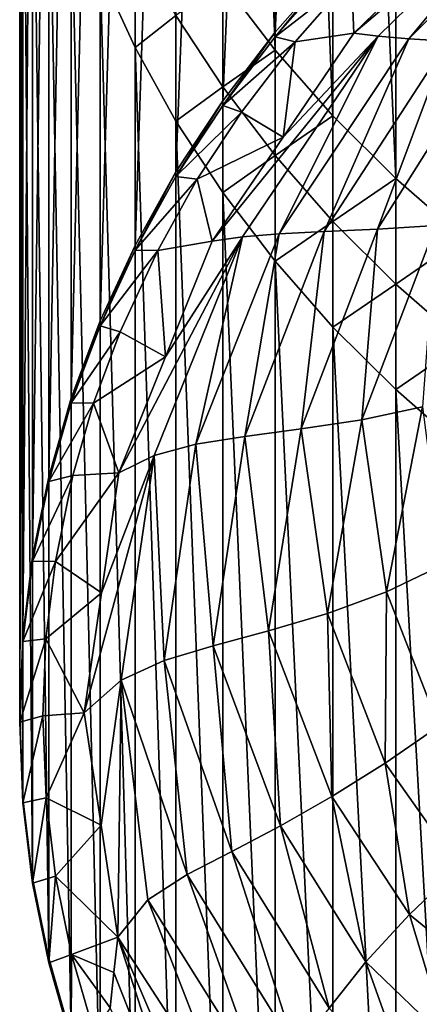
# Model space of a CAD drawing. Extents: x -0.032 to 0.032, y -0.162 to 0.032.
# Drawn here: x -0.013 to -0.009, y -0.154 to -0.146 of the extents above; entities that cross this region are included whole.
import ezdxf

# ---------------------------------------------------------------- set-up
doc = ezdxf.new("R2010")
doc.units = 0
doc.header["$MEASUREMENT"] = 0
doc.layers.get('0').update_dxf_attribs({"linetype": 'CONTINUOUS'})

msp = doc.modelspace()

# ---------------------------------------------------------------- linework, layer by layer
for points in [[(-0.0109718, -0.1345276, -0.013087), (-0.0109718, -0.1459075, -0.0291652), (-0.010534, -0.1464816, -0.0287577)], [(-0.0109718, -0.1345276, -0.013087), (-0.010534, -0.1464816, -0.0287577), (-0.010534, -0.1351013, -0.0126789)], [(-0.010534, -0.1351013, -0.0126789), (-0.010534, -0.1464816, -0.0287577), (-0.0100511, -0.1470311, -0.0283676)], [(-0.010534, -0.1351013, -0.0126789), (-0.0100511, -0.1470311, -0.0283676), (-0.0100511, -0.1356504, -0.0122883)], [(-0.0100511, -0.1356504, -0.0122883), (-0.0100511, -0.1470311, -0.0283676), (-0.0095252, -0.1475537, -0.0279966)], [(-0.0100511, -0.1356504, -0.0122883), (-0.0095252, -0.1475537, -0.0279966), (-0.0095252, -0.1361726, -0.0119169)], [(-0.0095252, -0.1361726, -0.0119169), (-0.0095252, -0.1475537, -0.0279966), (-0.0089584, -0.1480471, -0.0276464)], [(-0.0095252, -0.1361726, -0.0119169), (-0.0089584, -0.1480471, -0.0276464), (-0.0089584, -0.1366657, -0.0115661)], [(-0.0100511, -0.1362165, -0.0397878), (-0.0100511, -0.1457839, -0.0533055), (-0.010534, -0.146332, -0.0529134)], [(-0.0100511, -0.1362165, -0.0397878), (-0.010534, -0.146332, -0.0529134), (-0.010534, -0.136766, -0.0393977)], [(-0.010534, -0.136766, -0.0393977), (-0.010534, -0.146332, -0.0529134), (-0.0109718, -0.1469045, -0.0525038)], [(-0.010534, -0.136766, -0.0393977), (-0.0109718, -0.1469045, -0.0525038), (-0.0109718, -0.1373401, -0.0389902)], [(-0.0109718, -0.1373401, -0.0389902), (-0.0109718, -0.1469045, -0.0525038), (-0.0113626, -0.1474992, -0.0520783)], [(-0.0109718, -0.1373401, -0.0389902), (-0.0113626, -0.1474992, -0.0520783), (-0.0113626, -0.1379363, -0.038567)], [(-0.0113626, -0.1379363, -0.038567), (-0.0113626, -0.1474992, -0.0520783), (-0.0117048, -0.1481133, -0.0516389)], [(-0.0113626, -0.1379363, -0.038567), (-0.0117048, -0.1481133, -0.0516389), (-0.0117048, -0.1385521, -0.0381299)], [(-0.0117048, -0.1385521, -0.0381299), (-0.0117048, -0.1481133, -0.0516389), (-0.0119968, -0.1487443, -0.0511874)], [(-0.0117048, -0.1385521, -0.0381299), (-0.0119968, -0.1487443, -0.0511874), (-0.0119968, -0.1391848, -0.0376808)], [(-0.0119968, -0.1391848, -0.0376808), (-0.0119968, -0.1487443, -0.0511874), (-0.0122375, -0.1493894, -0.0507257)], [(-0.0119968, -0.1391848, -0.0376808), (-0.0122375, -0.1493894, -0.0507257), (-0.0122374, -0.1398317, -0.0372216)], [(-0.0122374, -0.1398317, -0.0372216), (-0.0122375, -0.1493894, -0.0507257), (-0.0124257, -0.150046, -0.0502558)], [(-0.0122374, -0.1398317, -0.0372216), (-0.0124257, -0.150046, -0.0502558), (-0.0124257, -0.1404901, -0.0367543)], [(-0.0124257, -0.1404901, -0.0367543), (-0.0124257, -0.150046, -0.0502558), (-0.0125608, -0.1507112, -0.0497798)], [(-0.0124257, -0.1404901, -0.0367543), (-0.0125608, -0.1507112, -0.0497798), (-0.0125607, -0.1411571, -0.0362808)], [(-0.0125607, -0.1411571, -0.0362808), (-0.0125608, -0.1507112, -0.0497798), (-0.012642, -0.1513821, -0.0492997)], [(-0.0125607, -0.1411571, -0.0362808), (-0.012642, -0.1513821, -0.0492997), (-0.012642, -0.1418299, -0.0358032)], [(-0.012642, -0.1418299, -0.0358032), (-0.012642, -0.1513821, -0.0492997), (-0.0126691, -0.1520559, -0.0488175)], [(-0.012642, -0.1418299, -0.0358032), (-0.0126691, -0.1520559, -0.0488175), (-0.0126691, -0.1425056, -0.0353236)], [(-0.0126691, -0.1425056, -0.0353236), (-0.0126691, -0.1520559, -0.0488175), (-0.012642, -0.1527298, -0.0483352)], [(-0.0126691, -0.1425056, -0.0353236), (-0.012642, -0.1527298, -0.0483352), (-0.012642, -0.1431813, -0.034844)], [(-0.012642, -0.1431813, -0.034844), (-0.012642, -0.1527298, -0.0483352), (-0.0125608, -0.1534007, -0.047855)], [(-0.012642, -0.1431813, -0.034844), (-0.0125608, -0.1534007, -0.047855), (-0.0125607, -0.1438541, -0.0343664)], [(-0.0125607, -0.1438541, -0.0343664), (-0.0125608, -0.1534007, -0.047855), (-0.0124257, -0.1540658, -0.047379)], [(-0.0125607, -0.1438541, -0.0343664), (-0.0124257, -0.1540658, -0.047379), (-0.0124257, -0.1445211, -0.033893)], [(-0.0124257, -0.1445211, -0.033893), (-0.0124257, -0.1540658, -0.047379), (-0.0122375, -0.1547224, -0.0469091)], [(-0.0124257, -0.1445211, -0.033893), (-0.0122375, -0.1547224, -0.0469091), (-0.0122374, -0.1451795, -0.0334256)], [(-0.0081881, -0.1449126, -0.0539287), (-0.0096724, -0.1463663, -0.0528887), (-0.0098744, -0.146341, -0.0529068)], [(-0.0098744, -0.146341, -0.0529068), (-0.0091089, -0.1455976, -0.0534387), (-0.0081881, -0.1449126, -0.0539287)], [(-0.0094154, -0.1463883, -0.0528728), (-0.0096724, -0.1463663, -0.0528887), (-0.0081881, -0.1449126, -0.0539287)], [(-0.0094154, -0.1463883, -0.0528728), (-0.0081881, -0.1449126, -0.0539287), (-0.0079855, -0.1449662, -0.0538902)], [(-0.0090908, -0.146406, -0.0528601), (-0.0094154, -0.1463883, -0.0528728), (-0.0079855, -0.1449662, -0.0538902)], [(-0.0122374, -0.1451795, -0.0334256), (-0.0122375, -0.1547224, -0.0469091), (-0.0119968, -0.1553675, -0.0464473)], [(-0.0122374, -0.1451795, -0.0334256), (-0.0119968, -0.1553675, -0.0464473), (-0.0119968, -0.1458264, -0.0329664)], [(-0.0117048, -0.1455773, -0.0312714), (-0.0119968, -0.1458264, -0.0329664), (-0.0117048, -0.1464591, -0.0325173)], [(-0.0113626, -0.1461931, -0.0308343), (-0.0117048, -0.1455773, -0.0312714), (-0.0117048, -0.1464591, -0.0325173)], [(-0.0098744, -0.146341, -0.0529068), (-0.0098938, -0.1458763, -0.0532394), (-0.0091089, -0.1455976, -0.0534387)], [(-0.0100511, -0.1457839, -0.0533055), (-0.0100511, -0.1458236, -0.0533609), (-0.010534, -0.1463716, -0.0529688)], [(-0.0100511, -0.1457839, -0.0533055), (-0.010534, -0.1463716, -0.0529688), (-0.010534, -0.146332, -0.0529134)], [(-0.0119968, -0.1458264, -0.0329664), (-0.0119968, -0.1553675, -0.0464473), (-0.0117048, -0.1559984, -0.0459957)], [(-0.0119968, -0.1458264, -0.0329664), (-0.0117048, -0.1559984, -0.0459957), (-0.0117048, -0.1464591, -0.0325173)], [(-0.0098938, -0.1458763, -0.0532394), (-0.010534, -0.1463716, -0.0529688), (-0.0100511, -0.1458236, -0.0533609)], [(-0.0098938, -0.1458763, -0.0532394), (-0.0103663, -0.1464126, -0.0528557), (-0.010534, -0.1463716, -0.0529688)], [(-0.0098744, -0.146341, -0.0529068), (-0.0103663, -0.1464126, -0.0528557), (-0.0098938, -0.1458763, -0.0532394)], [(-0.0109718, -0.1459075, -0.0291652), (-0.0113626, -0.1461931, -0.0308343), (-0.0109718, -0.1467893, -0.0304111)], [(-0.010534, -0.1464816, -0.0287577), (-0.0109718, -0.1459075, -0.0291652), (-0.0109718, -0.1467893, -0.0304111)], [(-0.0113626, -0.1461931, -0.0308343), (-0.0117048, -0.1464591, -0.0325173), (-0.0113626, -0.1470749, -0.0320802)], [(-0.0109718, -0.1467893, -0.0304111), (-0.0113626, -0.1461931, -0.0308343), (-0.0113626, -0.1470749, -0.0320802)], [(-0.0096724, -0.1463663, -0.0528887), (-0.0108074, -0.1480417, -0.0516899), (-0.0110585, -0.148078, -0.051664)], [(-0.0110585, -0.148078, -0.051664), (-0.0104665, -0.1472095, -0.0522854), (-0.0096724, -0.1463663, -0.0528887)], [(-0.010534, -0.146332, -0.0529134), (-0.010534, -0.1463716, -0.0529688), (-0.0109718, -0.1469442, -0.0525591)], [(-0.010534, -0.146332, -0.0529134), (-0.0109718, -0.1469442, -0.0525591), (-0.0109718, -0.1469045, -0.0525038)], [(-0.0103663, -0.1464126, -0.0528557), (-0.0109718, -0.1469442, -0.0525591), (-0.010534, -0.1463716, -0.0529688)], [(-0.0104991, -0.1480155, -0.0517086), (-0.0108074, -0.1480417, -0.0516899), (-0.0096724, -0.1463663, -0.0528887)], [(-0.0104991, -0.1480155, -0.0517086), (-0.0096724, -0.1463663, -0.0528887), (-0.0094154, -0.1463883, -0.0528728)], [(-0.0104665, -0.1472095, -0.0522854), (-0.0098744, -0.146341, -0.0529068), (-0.0096724, -0.1463663, -0.0528887)], [(-0.0104665, -0.1472095, -0.0522854), (-0.0103663, -0.1464126, -0.0528557), (-0.0098744, -0.146341, -0.0529068)], [(-0.0117048, -0.1464591, -0.0325173), (-0.0117048, -0.1559984, -0.0459957), (-0.0113626, -0.1566125, -0.0455562)], [(-0.0117048, -0.1464591, -0.0325173), (-0.0113626, -0.1566125, -0.0455562), (-0.0113626, -0.1470749, -0.0320802)], [(-0.0103663, -0.1464126, -0.0528557), (-0.0108149, -0.1469992, -0.052436), (-0.0109718, -0.1469442, -0.0525591)], [(-0.0104665, -0.1472095, -0.0522854), (-0.0108149, -0.1469992, -0.052436), (-0.0103663, -0.1464126, -0.0528557)], [(-0.0101235, -0.1479977, -0.0517212), (-0.0104991, -0.1480155, -0.0517086), (-0.0094154, -0.1463883, -0.0528728)], [(-0.0101235, -0.1479977, -0.0517212), (-0.0094154, -0.1463883, -0.0528728), (-0.0090908, -0.146406, -0.0528601)], [(-0.0096767, -0.1479786, -0.0517348), (-0.0101235, -0.1479977, -0.0517212), (-0.0090908, -0.146406, -0.0528601)], [(-0.0096767, -0.1479786, -0.0517348), (-0.0090908, -0.146406, -0.0528601), (-0.0086943, -0.146417, -0.0528522)], [(-0.0091898, -0.1479468, -0.0517574), (-0.0096767, -0.1479786, -0.0517348), (-0.0086943, -0.146417, -0.0528522)], [(-0.010534, -0.1464816, -0.0287577), (-0.0109718, -0.1467893, -0.0304111), (-0.010534, -0.1473634, -0.0300036)], [(-0.0100511, -0.1470311, -0.0283676), (-0.010534, -0.1464816, -0.0287577), (-0.010534, -0.1473634, -0.0300036)], [(-0.0109718, -0.1467893, -0.0304111), (-0.0113626, -0.1470749, -0.0320802), (-0.0109718, -0.1476711, -0.031657)], [(-0.010534, -0.1473634, -0.0300036), (-0.0109718, -0.1467893, -0.0304111), (-0.0109718, -0.1476711, -0.031657)], [(-0.0109718, -0.1469045, -0.0525038), (-0.0109718, -0.1469442, -0.0525591), (-0.0113626, -0.1475388, -0.0521337)], [(-0.0109718, -0.1469045, -0.0525038), (-0.0113626, -0.1475388, -0.0521337), (-0.0113626, -0.1474992, -0.0520783)], [(-0.0108149, -0.1469992, -0.052436), (-0.0113626, -0.1475388, -0.0521337), (-0.0109718, -0.1469442, -0.0525591)], [(-0.0108149, -0.1469992, -0.052436), (-0.011184, -0.1475609, -0.052034), (-0.0113626, -0.1475388, -0.0521337)], [(-0.0104665, -0.1472095, -0.0522854), (-0.011184, -0.1475609, -0.052034), (-0.0108149, -0.1469992, -0.052436)], [(-0.0100511, -0.1470311, -0.0283676), (-0.010534, -0.1473634, -0.0300036), (-0.0100511, -0.1479129, -0.0296135)], [(-0.0095252, -0.1475537, -0.0279966), (-0.0100511, -0.1470311, -0.0283676), (-0.0100511, -0.1479129, -0.0296135)], [(-0.0113626, -0.1470749, -0.0320802), (-0.0113626, -0.1566125, -0.0455562), (-0.0109718, -0.157207, -0.0451306)], [(-0.0113626, -0.1470749, -0.0320802), (-0.0109718, -0.157207, -0.0451306), (-0.0109718, -0.1476711, -0.031657)], [(-0.0110585, -0.148078, -0.051664), (-0.011184, -0.1475609, -0.052034), (-0.0104665, -0.1472095, -0.0522854)], [(-0.010534, -0.1473634, -0.0300036), (-0.0109718, -0.1476711, -0.031657), (-0.010534, -0.1482452, -0.0312495)], [(-0.0100511, -0.1479129, -0.0296135), (-0.010534, -0.1473634, -0.0300036), (-0.010534, -0.1482452, -0.0312495)], [(-0.0113626, -0.1474992, -0.0520783), (-0.0117047, -0.1481529, -0.0516943), (-0.0117048, -0.1481133, -0.0516389)], [(-0.0113626, -0.1474992, -0.0520783), (-0.0113626, -0.1475388, -0.0521337), (-0.0117047, -0.1481529, -0.0516943)], [(-0.011184, -0.1475609, -0.052034), (-0.0117047, -0.1481529, -0.0516943), (-0.0113626, -0.1475388, -0.0521337)], [(-0.011184, -0.1475609, -0.052034), (-0.011515, -0.148155, -0.051609), (-0.0117047, -0.1481529, -0.0516943)], [(-0.0110585, -0.148078, -0.051664), (-0.011515, -0.148155, -0.051609), (-0.011184, -0.1475609, -0.052034)], [(-0.0095252, -0.1475537, -0.0279966), (-0.0100511, -0.1479129, -0.0296135), (-0.0095252, -0.1484355, -0.0292426)], [(-0.0089584, -0.1480471, -0.0276464), (-0.0095252, -0.1475537, -0.0279966), (-0.0095252, -0.1484355, -0.0292426)], [(-0.0109718, -0.1476711, -0.031657), (-0.0109718, -0.157207, -0.0451306), (-0.010534, -0.1577794, -0.0447208)], [(-0.0109718, -0.1476711, -0.031657), (-0.010534, -0.1577794, -0.0447208), (-0.010534, -0.1482452, -0.0312495)], [(-0.0100511, -0.1479129, -0.0296135), (-0.010534, -0.1482452, -0.0312495), (-0.0100511, -0.1487947, -0.0308594)], [(-0.0095252, -0.1484355, -0.0292426), (-0.0100511, -0.1479129, -0.0296135), (-0.0100511, -0.1487947, -0.0308594)], [(-0.0111953, -0.1497723, -0.0504514), (-0.0108074, -0.1480417, -0.0516899), (-0.0104991, -0.1480155, -0.0517086)], [(-0.0107875, -0.149708, -0.0504974), (-0.0111953, -0.1497723, -0.0504514), (-0.0104991, -0.1480155, -0.0517086)], [(-0.0107875, -0.149708, -0.0504974), (-0.0104991, -0.1480155, -0.0517086), (-0.0101235, -0.1479977, -0.0517212)], [(-0.010316, -0.1496461, -0.0505416), (-0.0107875, -0.149708, -0.0504974), (-0.0101235, -0.1479977, -0.0517212)], [(-0.0098086, -0.1495686, -0.0505969), (-0.010316, -0.1496461, -0.0505416), (-0.0096767, -0.1479786, -0.0517348)], [(-0.010316, -0.1496461, -0.0505416), (-0.0101235, -0.1479977, -0.0517212), (-0.0096767, -0.1479786, -0.0517348)], [(-0.0093011, -0.1494604, -0.0506742), (-0.0098086, -0.1495686, -0.0505969), (-0.0091898, -0.1479468, -0.0517574)], [(-0.0098086, -0.1495686, -0.0505969), (-0.0096767, -0.1479786, -0.0517348), (-0.0091898, -0.1479468, -0.0517574)], [(-0.0108074, -0.1480417, -0.0516899), (-0.0115435, -0.1498674, -0.0503835), (-0.0118401, -0.1500112, -0.0502806)], [(-0.0118401, -0.1500112, -0.0502806), (-0.0114493, -0.1490446, -0.0509723), (-0.0108074, -0.1480417, -0.0516899)], [(-0.0111953, -0.1497723, -0.0504514), (-0.0115435, -0.1498674, -0.0503835), (-0.0108074, -0.1480417, -0.0516899)], [(-0.0114493, -0.1490446, -0.0509723), (-0.011515, -0.148155, -0.051609), (-0.0110585, -0.148078, -0.051664)], [(-0.0114493, -0.1490446, -0.0509723), (-0.0110585, -0.148078, -0.051664), (-0.0108074, -0.1480417, -0.0516899)], [(-0.0089584, -0.1480471, -0.0276464), (-0.0095252, -0.1484355, -0.0292426), (-0.0089584, -0.1489289, -0.0288923)], [(-0.0117048, -0.1481133, -0.0516389), (-0.0117047, -0.1481529, -0.0516943), (-0.0119968, -0.1487839, -0.0512427)], [(-0.0117048, -0.1481133, -0.0516389), (-0.0119968, -0.1487839, -0.0512427), (-0.0119968, -0.1487443, -0.0511874)], [(-0.011515, -0.148155, -0.051609), (-0.0119968, -0.1487839, -0.0512427), (-0.0117047, -0.1481529, -0.0516943)], [(-0.011515, -0.148155, -0.051609), (-0.01183, -0.1488358, -0.0511218), (-0.0119968, -0.1487839, -0.0512427)], [(-0.0114493, -0.1490446, -0.0509723), (-0.01183, -0.1488358, -0.0511218), (-0.011515, -0.148155, -0.051609)], [(-0.010534, -0.1482452, -0.0312495), (-0.010534, -0.1577794, -0.0447208), (-0.0100511, -0.1583274, -0.0443285)], [(-0.010534, -0.1482452, -0.0312495), (-0.0100511, -0.1583274, -0.0443285), (-0.0100511, -0.1487947, -0.0308594)], [(-0.0095252, -0.1484355, -0.0292426), (-0.0100511, -0.1487947, -0.0308594), (-0.0095252, -0.1493173, -0.0304885)], [(-0.0089584, -0.1489289, -0.0288923), (-0.0095252, -0.1484355, -0.0292426), (-0.0095252, -0.1493173, -0.0304885)], [(-0.0119968, -0.1487443, -0.0511874), (-0.0122374, -0.1494291, -0.0507811), (-0.0122375, -0.1493894, -0.0507257)], [(-0.0119968, -0.1487443, -0.0511874), (-0.0119968, -0.1487839, -0.0512427), (-0.0122374, -0.1494291, -0.0507811)], [(-0.01183, -0.1488358, -0.0511218), (-0.0122374, -0.1494291, -0.0507811), (-0.0119968, -0.1487839, -0.0512427)], [(-0.01183, -0.1488358, -0.0511218), (-0.0120516, -0.1494302, -0.0506965), (-0.0122374, -0.1494291, -0.0507811)], [(-0.0114493, -0.1490446, -0.0509723), (-0.0120516, -0.1494302, -0.0506965), (-0.01183, -0.1488358, -0.0511218)], [(-0.0100511, -0.1487947, -0.0308594), (-0.0100511, -0.1583274, -0.0443285), (-0.0095252, -0.1588485, -0.0439555)], [(-0.0100511, -0.1487947, -0.0308594), (-0.0095252, -0.1588485, -0.0439555), (-0.0095252, -0.1493173, -0.0304885)], [(-0.0089584, -0.1489289, -0.0288923), (-0.0095252, -0.1493173, -0.0304885), (-0.0089584, -0.1498107, -0.0301382)], [(-0.0118401, -0.1500112, -0.0502806), (-0.0120516, -0.1494302, -0.0506965), (-0.0114493, -0.1490446, -0.0509723)], [(-0.0095252, -0.1493173, -0.0304885), (-0.0095252, -0.1588485, -0.0439555), (-0.0089584, -0.1593405, -0.0436033)], [(-0.0095252, -0.1493173, -0.0304885), (-0.0089584, -0.1593405, -0.0436033), (-0.0089584, -0.1498107, -0.0301382)], [(-0.0122375, -0.1493894, -0.0507257), (-0.0122374, -0.1494291, -0.0507811), (-0.0124257, -0.1500856, -0.0503112)], [(-0.0122375, -0.1493894, -0.0507257), (-0.0124257, -0.1500856, -0.0503112), (-0.0124257, -0.150046, -0.0502558)], [(-0.0120516, -0.1494302, -0.0506965), (-0.0124257, -0.1500856, -0.0503112), (-0.0122374, -0.1494291, -0.0507811)], [(-0.0120516, -0.1494302, -0.0506965), (-0.0122249, -0.1500341, -0.0502643), (-0.0124257, -0.1500856, -0.0503112)], [(-0.0120516, -0.1494302, -0.0506965), (-0.0118401, -0.1500112, -0.0502806), (-0.0122249, -0.1500341, -0.0502643)], [(-0.009602, -0.1510066, -0.0495677), (-0.0098086, -0.1495686, -0.0505969), (-0.0093011, -0.1494604, -0.0506742)], [(-0.0091306, -0.1507801, -0.0497297), (-0.009602, -0.1510066, -0.0495677), (-0.0093011, -0.1494604, -0.0506742)], [(-0.0100969, -0.1511868, -0.0494388), (-0.010316, -0.1496461, -0.0505416), (-0.0098086, -0.1495686, -0.0505969)], [(-0.009602, -0.1510066, -0.0495677), (-0.0100969, -0.1511868, -0.0494388), (-0.0098086, -0.1495686, -0.0505969)], [(-0.0105885, -0.1513331, -0.0493343), (-0.0107875, -0.149708, -0.0504974), (-0.010316, -0.1496461, -0.0505416)], [(-0.0100969, -0.1511868, -0.0494388), (-0.0105885, -0.1513331, -0.0493343), (-0.010316, -0.1496461, -0.0505416)], [(-0.0110504, -0.1514579, -0.0492451), (-0.0111953, -0.1497723, -0.0504514), (-0.0107875, -0.149708, -0.0504974)], [(-0.0105885, -0.1513331, -0.0493343), (-0.0110504, -0.1514579, -0.0492451), (-0.0107875, -0.149708, -0.0504974)], [(-0.0114613, -0.1515801, -0.0491577), (-0.0115435, -0.1498674, -0.0503835), (-0.0111953, -0.1497723, -0.0504514)], [(-0.0110504, -0.1514579, -0.0492451), (-0.0114613, -0.1515801, -0.0491577), (-0.0111953, -0.1497723, -0.0504514)], [(-0.0115435, -0.1498674, -0.0503835), (-0.0118208, -0.1517445, -0.0490401), (-0.0121292, -0.1520171, -0.0488451)], [(-0.0121292, -0.1520171, -0.0488451), (-0.0119846, -0.1510142, -0.0495629), (-0.0115435, -0.1498674, -0.0503835)], [(-0.0119846, -0.1510142, -0.0495629), (-0.0118401, -0.1500112, -0.0502806), (-0.0115435, -0.1498674, -0.0503835)], [(-0.0114613, -0.1515801, -0.0491577), (-0.0118208, -0.1517445, -0.0490401), (-0.0115435, -0.1498674, -0.0503835)], [(-0.0124257, -0.150046, -0.0502558), (-0.0125607, -0.1507508, -0.0498352), (-0.0125608, -0.1507112, -0.0497798)], [(-0.0122249, -0.1500341, -0.0502643), (-0.0123708, -0.1507524, -0.0497503), (-0.0125607, -0.1507508, -0.0498352)], [(-0.0122249, -0.1500341, -0.0502643), (-0.0125607, -0.1507508, -0.0498352), (-0.0124257, -0.1500856, -0.0503112)], [(-0.0124257, -0.150046, -0.0502558), (-0.0124257, -0.1500856, -0.0503112), (-0.0125607, -0.1507508, -0.0498352)], [(-0.0118401, -0.1500112, -0.0502806), (-0.0123708, -0.1507524, -0.0497503), (-0.0122249, -0.1500341, -0.0502643)], [(-0.0119846, -0.1510142, -0.0495629), (-0.0123708, -0.1507524, -0.0497503), (-0.0118401, -0.1500112, -0.0502806)], [(-0.0125608, -0.1507112, -0.0497798), (-0.0125607, -0.1507508, -0.0498352), (-0.012642, -0.1514217, -0.049355)], [(-0.0125608, -0.1507112, -0.0497798), (-0.012642, -0.1514217, -0.049355), (-0.012642, -0.1513821, -0.0492997)], [(-0.0123708, -0.1507524, -0.0497503), (-0.012642, -0.1514217, -0.049355), (-0.0125607, -0.1507508, -0.0498352)], [(-0.0123708, -0.1507524, -0.0497503), (-0.0124491, -0.1513991, -0.0492875), (-0.012642, -0.1514217, -0.049355)], [(-0.0123708, -0.1507524, -0.0497503), (-0.0119846, -0.1510142, -0.0495629), (-0.0124491, -0.1513991, -0.0492875)], [(-0.0091651, -0.1521295, -0.048764), (-0.009602, -0.1510066, -0.0495677), (-0.0091306, -0.1507801, -0.0497297)], [(-0.0124491, -0.1513991, -0.0492875), (-0.0119846, -0.1510142, -0.0495629), (-0.0121292, -0.1520171, -0.0488451)], [(-0.0096129, -0.1524377, -0.0485435), (-0.0100969, -0.1511868, -0.0494388), (-0.009602, -0.1510066, -0.0495677)], [(-0.0091651, -0.1521295, -0.048764), (-0.0096129, -0.1524377, -0.0485435), (-0.009602, -0.1510066, -0.0495677)], [(-0.0100583, -0.1527144, -0.0483456), (-0.0105885, -0.1513331, -0.0493343), (-0.0100969, -0.1511868, -0.0494388)], [(-0.0096129, -0.1524377, -0.0485435), (-0.0100583, -0.1527144, -0.0483456), (-0.0100969, -0.1511868, -0.0494388)], [(-0.012642, -0.1513821, -0.0492997), (-0.012642, -0.1514217, -0.049355), (-0.0126691, -0.1520956, -0.0488728)], [(-0.012642, -0.1513821, -0.0492997), (-0.0126691, -0.1520956, -0.0488728), (-0.0126691, -0.1520559, -0.0488175)], [(-0.0104883, -0.1529614, -0.048169), (-0.0110504, -0.1514579, -0.0492451), (-0.0105885, -0.1513331, -0.0493343)], [(-0.0100583, -0.1527144, -0.0483456), (-0.0104883, -0.1529614, -0.048169), (-0.0105885, -0.1513331, -0.0493343)], [(-0.0124491, -0.1513991, -0.0492875), (-0.012475, -0.152042, -0.0488274), (-0.0126691, -0.1520956, -0.0488728)], [(-0.0124491, -0.1513991, -0.0492875), (-0.0126691, -0.1520956, -0.0488728), (-0.012642, -0.1514217, -0.049355)], [(-0.0124491, -0.1513991, -0.0492875), (-0.0121292, -0.1520171, -0.0488451), (-0.012475, -0.152042, -0.0488274)], [(-0.0108949, -0.1531763, -0.0480153), (-0.0114613, -0.1515801, -0.0491577), (-0.0110504, -0.1514579, -0.0492451)], [(-0.0104883, -0.1529614, -0.048169), (-0.0108949, -0.1531763, -0.0480153), (-0.0110504, -0.1514579, -0.0492451)], [(-0.0112696, -0.153366, -0.0478795), (-0.0118208, -0.1517445, -0.0490401), (-0.0114613, -0.1515801, -0.0491577)], [(-0.0108949, -0.1531763, -0.0480153), (-0.0112696, -0.153366, -0.0478795), (-0.0114613, -0.1515801, -0.0491577)], [(-0.011989, -0.1529544, -0.0481743), (-0.0121292, -0.1520171, -0.0488451), (-0.0118208, -0.1517445, -0.0490401)], [(-0.0118488, -0.1538918, -0.0475034), (-0.011989, -0.1529544, -0.0481743), (-0.0118208, -0.1517445, -0.0490401)], [(-0.0118208, -0.1517445, -0.0490401), (-0.0115979, -0.1535789, -0.0477273), (-0.0118488, -0.1538918, -0.0475034)], [(-0.0112696, -0.153366, -0.0478795), (-0.0115979, -0.1535789, -0.0477273), (-0.0118208, -0.1517445, -0.0490401)], [(-0.012475, -0.152042, -0.0488274), (-0.012642, -0.1527694, -0.0483906), (-0.0126691, -0.1520956, -0.0488728)], [(-0.012475, -0.152042, -0.0488274), (-0.0124475, -0.1527261, -0.0483378), (-0.012642, -0.1527694, -0.0483906)], [(-0.0121292, -0.1520171, -0.0488451), (-0.0124475, -0.1527261, -0.0483378), (-0.012475, -0.152042, -0.0488274)], [(-0.011989, -0.1529544, -0.0481743), (-0.0124475, -0.1527261, -0.0483378), (-0.0121292, -0.1520171, -0.0488451)], [(-0.0126691, -0.1520559, -0.0488175), (-0.0126691, -0.1520956, -0.0488728), (-0.012642, -0.1527694, -0.0483906)], [(-0.0126691, -0.1520559, -0.0488175), (-0.012642, -0.1527694, -0.0483906), (-0.012642, -0.1527298, -0.0483352)], [(-0.0089965, -0.1533087, -0.04792), (-0.0096129, -0.1524377, -0.0485435), (-0.0091651, -0.1521295, -0.048764)], [(-0.0094104, -0.1537014, -0.0476391), (-0.0100583, -0.1527144, -0.0483456), (-0.0096129, -0.1524377, -0.0485435)], [(-0.0089965, -0.1533087, -0.04792), (-0.0094104, -0.1537014, -0.0476391), (-0.0096129, -0.1524377, -0.0485435)], [(-0.0124475, -0.1527261, -0.0483378), (-0.0125607, -0.1534403, -0.0479104), (-0.012642, -0.1527694, -0.0483906)], [(-0.012642, -0.1527298, -0.0483352), (-0.012642, -0.1527694, -0.0483906), (-0.0125607, -0.1534403, -0.0479104)], [(-0.012642, -0.1527298, -0.0483352), (-0.0125607, -0.1534403, -0.0479104), (-0.0125608, -0.1534007, -0.047855)], [(-0.0124475, -0.1527261, -0.0483378), (-0.0123683, -0.1533801, -0.0478698), (-0.0125607, -0.1534403, -0.0479104)], [(-0.011989, -0.1529544, -0.0481743), (-0.0123683, -0.1533801, -0.0478698), (-0.0124475, -0.1527261, -0.0483378)], [(-0.009774, -0.1540959, -0.0473569), (-0.0104883, -0.1529614, -0.048169), (-0.0100583, -0.1527144, -0.0483456)], [(-0.0094104, -0.1537014, -0.0476391), (-0.009774, -0.1540959, -0.0473569), (-0.0100583, -0.1527144, -0.0483456)], [(-0.0118488, -0.1538918, -0.0475034), (-0.0123683, -0.1533801, -0.0478698), (-0.011989, -0.1529544, -0.0481743)], [(-0.0100812, -0.1544839, -0.0470792), (-0.0108949, -0.1531763, -0.0480153), (-0.0104883, -0.1529614, -0.048169)], [(-0.009774, -0.1540959, -0.0473569), (-0.0100812, -0.1544839, -0.0470792), (-0.0104883, -0.1529614, -0.048169)], [(-0.0103652, -0.1548236, -0.0468362), (-0.0112696, -0.153366, -0.0478795), (-0.0108949, -0.1531763, -0.0480153)], [(-0.0100812, -0.1544839, -0.0470792), (-0.0103652, -0.1548236, -0.0468362), (-0.0108949, -0.1531763, -0.0480153)], [(-0.0106543, -0.1550853, -0.046649), (-0.0115979, -0.1535789, -0.0477273), (-0.0112696, -0.153366, -0.0478795)], [(-0.0103652, -0.1548236, -0.0468362), (-0.0106543, -0.1550853, -0.046649), (-0.0112696, -0.153366, -0.0478795)], [(-0.0086977, -0.154283, -0.0472227), (-0.0094104, -0.1537014, -0.0476391), (-0.0089965, -0.1533087, -0.04792)], [(-0.0125608, -0.1534007, -0.047855), (-0.0125607, -0.1534403, -0.0479104), (-0.0124257, -0.1541055, -0.0474343)], [(-0.0125608, -0.1534007, -0.047855), (-0.0124257, -0.1541055, -0.0474343), (-0.0124257, -0.1540658, -0.047379)], [(-0.0123683, -0.1533801, -0.0478698), (-0.0124257, -0.1541055, -0.0474343), (-0.0125607, -0.1534403, -0.0479104)], [(-0.0123683, -0.1533801, -0.0478698), (-0.0122353, -0.154035, -0.047401), (-0.0124257, -0.1541055, -0.0474343)], [(-0.0118488, -0.1538918, -0.0475034), (-0.0122353, -0.154035, -0.047401), (-0.0123683, -0.1533801, -0.0478698)], [(-0.0109192, -0.1553226, -0.0464792), (-0.0118488, -0.1538918, -0.0475034), (-0.0115979, -0.1535789, -0.0477273)], [(-0.0106543, -0.1550853, -0.046649), (-0.0109192, -0.1553226, -0.0464792), (-0.0115979, -0.1535789, -0.0477273)], [(-0.0090929, -0.1547535, -0.0468861), (-0.009774, -0.1540959, -0.0473569), (-0.0094104, -0.1537014, -0.0476391)], [(-0.0086977, -0.154283, -0.0472227), (-0.0090929, -0.1547535, -0.0468861), (-0.0094104, -0.1537014, -0.0476391)], [(-0.0118806, -0.1541869, -0.0472922), (-0.0122353, -0.154035, -0.047401), (-0.0118488, -0.1538918, -0.0475034)], [(-0.0111513, -0.1560369, -0.0459681), (-0.0118806, -0.1541869, -0.0472922), (-0.0118488, -0.1538918, -0.0475034)], [(-0.0109192, -0.1553226, -0.0464792), (-0.0111098, -0.1556117, -0.0462723), (-0.0118488, -0.1538918, -0.0475034)], [(-0.0118488, -0.1538918, -0.0475034), (-0.0111098, -0.1556117, -0.0462723), (-0.0111513, -0.1560369, -0.0459681)], [(-0.0122353, -0.154035, -0.047401), (-0.0122374, -0.154762, -0.0469644), (-0.0124257, -0.1541055, -0.0474343)], [(-0.0124257, -0.1540658, -0.047379), (-0.0124257, -0.1541055, -0.0474343), (-0.0122374, -0.154762, -0.0469644)], [(-0.0124257, -0.1540658, -0.047379), (-0.0122374, -0.154762, -0.0469644), (-0.0122375, -0.1547224, -0.0469091)], [(-0.0122353, -0.154035, -0.047401), (-0.0120499, -0.1546815, -0.0469383), (-0.0122374, -0.154762, -0.0469644)], [(-0.0119124, -0.1544821, -0.047081), (-0.0120499, -0.1546815, -0.0469383), (-0.0122353, -0.154035, -0.047401)], [(-0.0119124, -0.1544821, -0.047081), (-0.0122353, -0.154035, -0.047401), (-0.0118806, -0.1541869, -0.0472922)], [(-0.0093548, -0.1552751, -0.0465128), (-0.0100812, -0.1544839, -0.0470792), (-0.009774, -0.1540959, -0.0473569)], [(-0.0090929, -0.1547535, -0.0468861), (-0.0093548, -0.1552751, -0.0465128), (-0.009774, -0.1540959, -0.0473569)], [(-0.0111513, -0.1560369, -0.0459681), (-0.0119124, -0.1544821, -0.047081), (-0.0118806, -0.1541869, -0.0472922)]]:
    msp.add_3dface(points)

doc.saveas('drawing.dxf')
